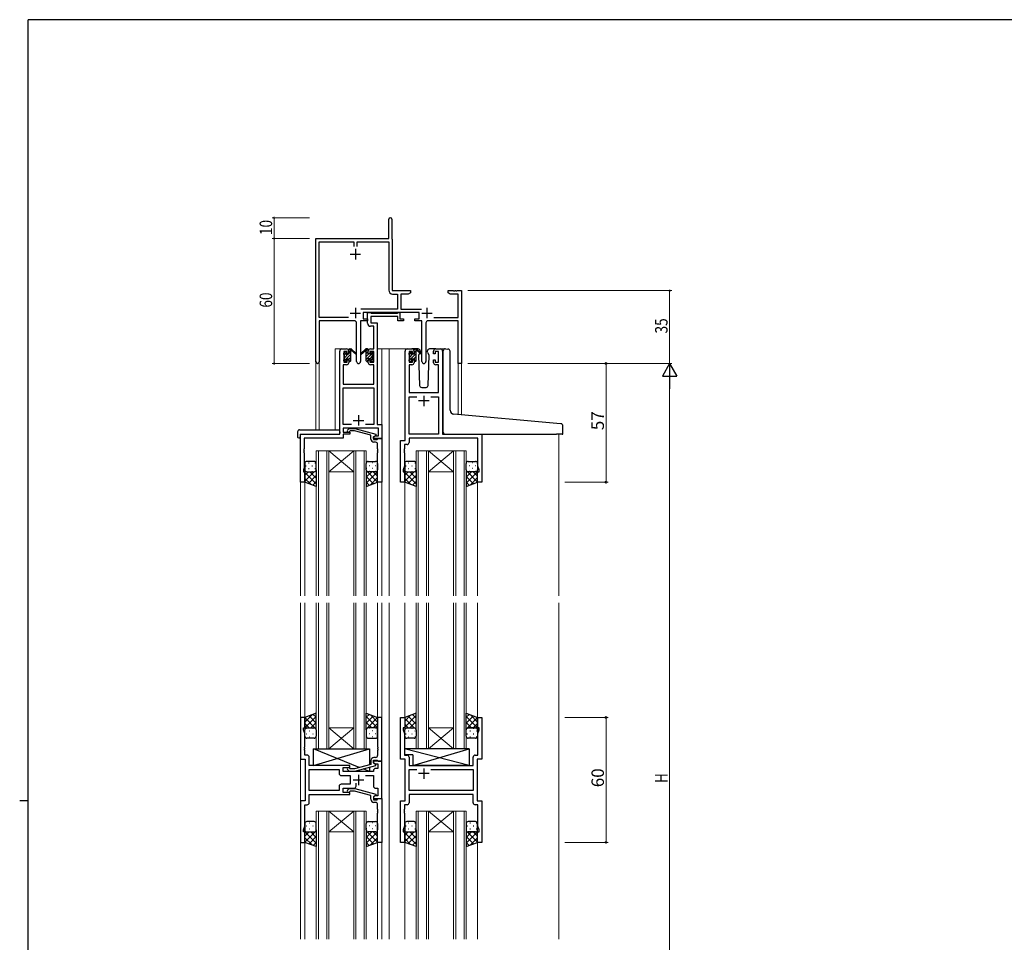
# Model space of a CAD drawing. Extents: x 0 to 1133, y 0 to 806.
# Drawn here: x 0 to 473, y 359 to 802 of the extents above; entities that cross this region are included whole.
import ezdxf

# ---------------------------------------------------------------- set-up
doc = ezdxf.new("R2010")
doc.units = 0
for name, color, linetype, lineweight in [('YKK_11', 7, 'CONTINUOUS', 30), ('YKK_12', 2, 'CONTINUOUS', 13), ('YKK_13', 4, 'CONTINUOUS', 30), ('YKK_D', 6, 'CONTINUOUS', 13)]:
    doc.layers.add(name, color=color, linetype=linetype, lineweight=lineweight)
doc.layers.add('YKK_ZWAK', color=7, linetype='CONTINUOUS')
doc.styles.get("Standard").update_dxf_attribs({"font": 'ROMANS.SHX', "bigfont": 'EXTFONT.SHX'})

# ---------------------------------------------------------------- blocks, each defined once
blk = doc.blocks.new('A201')
at = {"layer": 'YKK_ZWAK', "color": 254, "linetype": 'Continuous'}
for p, q in [((571, 410), (21, 410)), ((21, 35), (21, 410)), ((19, 222.5), (21, 222.5))]:
    blk.add_line(p, q, dxfattribs=at)

msp = doc.modelspace()

# ---------------------------------------------------------------- linework, layer by layer
at = {"layer": 'YKK_11', "color": 0, "linetype": 'ByBlock', "lineweight": -2}
for p, q in [((177.3, 696.87), (177.3, 706.12)), ((178.8, 706.12), (178.8, 696.97)), ((142.3, 637.69), (142.3, 696.87)), ((142.3, 696.87), (177.3, 696.87)), ((178.8, 696.97), (178.86, 696.82)), ((178.86, 696.82), (178.93, 696.67)), ((178.93, 696.67), (178.93, 671.87)), ((143.93, 659), (143.93, 695.24)), ((143.93, 695.24), (160.48, 695.24)), ((160.48, 695.24), (160.48, 693.07)), ((162.11, 695.24), (177.3, 695.24)), ((162.11, 693.07), (162.11, 695.24)), ((177.3, 695.24), (177.3, 672.14)), ((178.93, 671.87), (187.8, 671.87)), ((187.8, 671.87), (187.8, 670.87)), ((205.8, 671.87), (208.34, 671.87)), ((205.8, 670.87), (205.8, 671.87)), ((208.34, 671.87), (208.52, 671.75)), ((209.07, 671.75), (209.25, 671.87)), ((209.25, 671.87), (209.34, 671.87)), ((209.34, 671.87), (209.52, 671.75)), ((210.07, 671.75), (210.25, 671.87)), ((210.25, 671.87), (212.3, 671.87)), ((212.3, 671.87), (212.3, 636.87)), ((179.2, 670.24), (181.47, 670.24)), ((181.47, 670.24), (181.47, 663)), ((183.1, 670.24), (183.1, 663)), ((186.7, 670.24), (183.1, 670.24)), ((187.8, 670.87), (186.7, 670.24)), ((206.89, 670.24), (205.8, 670.87)), ((210.67, 670.24), (206.89, 670.24)), ((208.52, 671.75), (209.07, 671.75)), ((209.52, 671.75), (210.07, 671.75)), ((210.67, 659), (210.67, 670.24)), ((181.47, 663), (163.99, 663)), ((183.1, 663), (193, 663)), ((157.95, 659), (143.93, 659)), ((157.95, 659), (143.93, 659)), ((191.9, 661.37), (165.1, 661.37)), ((165.1, 661.37), (165.1, 658.37)), ((165.1, 658.37), (167.1, 658.37)), ((167.1, 658.37), (167.1, 657.37)), ((189.9, 658.37), (191.9, 658.37)), ((189.9, 657.37), (189.9, 658.37)), ((191.9, 658.37), (191.9, 661.37)), ((199.05, 659), (210.67, 659)), ((143.93, 657.37), (143.93, 637.69)), ((160.85, 657.37), (143.93, 657.37)), ((161.85, 637.82), (161.85, 656.37)), ((163.75, 657.37), (163.75, 637.82)), ((167.1, 657.37), (163.75, 657.37)), ((193.25, 657.37), (189.9, 657.37)), ((193.25, 637.82), (193.25, 657.37)), ((195.15, 656.37), (195.15, 637.82)), ((210.67, 657.37), (196.15, 657.37)), ((210.67, 636.87), (210.67, 657.37)), ((212.3, 636.87), (210.67, 636.87))]:
    msp.add_line(p, q, dxfattribs=at)
at = {"layer": 'YKK_11', "color": 2}
for p, q in [((161.3, 691.87), (161.3, 686.87)), ((158.8, 689.37), (163.8, 689.37)), ((161.3, 663.57), (161.3, 658.57)), ((195.7, 663.57), (195.7, 658.57)), ((158.8, 661.07), (163.8, 661.07)), ((193.2, 661.07), (198.2, 661.07))]:
    msp.add_line(p, q, dxfattribs=at)
at = {"layer": 'YKK_11', "linetype": 'ByBlock', "lineweight": -2, "ltscale": 0.5}
for p, q in [((167.1, 656.24), (167.1, 661.37)), ((167.1, 661.37), (168.43, 661.37)), ((168.43, 661.37), (168.7, 661.19)), ((168.7, 661.19), (168.88, 661.07)), ((181.7, 659.44), (168.73, 659.44)), ((168.73, 659.44), (168.73, 656.37)), ((168.88, 661.07), (181.54, 661.07)), ((181.54, 661.07), (181.72, 661.19)), ((181.7, 657.37), (181.7, 659.44)), ((181.72, 661.19), (182, 661.37)), ((182, 661.37), (182.7, 661.37)), ((182.7, 661.37), (182.7, 658.37)), ((182.7, 658.37), (184.4, 658.37)), ((184.4, 658.37), (184.4, 657.37)), ((170.17, 654.74), (168.6, 654.74)), ((168.73, 656.37), (171.8, 656.37)), ((170.17, 643.87), (170.17, 654.74)), ((171.8, 656.37), (171.8, 607.5)), ((184.4, 657.37), (181.7, 657.37)), ((154.8, 643.87), (157.1, 643.87)), ((168.5, 643.87), (170.17, 643.87)), ((186.2, 643.87), (188.5, 643.87)), ((199.9, 643.87), (202.2, 643.87)), ((153.8, 602.87), (153.8, 642.87)), ((157.3, 642.67), (155.8, 642.67)), ((155.8, 642.67), (155.8, 637.47)), ((157.3, 641.57), (157.3, 642.67)), ((158.1, 641.57), (157.3, 641.57)), ((158.1, 642.87), (158.1, 641.57)), ((167.5, 641.57), (167.5, 642.87)), ((168.3, 641.57), (167.5, 641.57)), ((170.17, 642.67), (168.3, 642.67)), ((168.3, 642.67), (168.3, 641.57)), ((170.17, 637.47), (170.17, 642.67)), ((185.2, 599.87), (185.2, 642.87)), ((188.7, 642.67), (187.2, 642.67)), ((187.2, 642.67), (187.2, 637.47)), ((188.7, 641.57), (188.7, 642.67)), ((189.5, 641.57), (188.7, 641.57)), ((189.5, 642.87), (189.5, 641.57)), ((198.9, 641.57), (198.9, 642.87)), ((199.7, 641.57), (198.9, 641.57)), ((201.2, 642.67), (199.7, 642.67)), ((199.7, 642.67), (199.7, 641.57)), ((201.2, 637.47), (201.2, 642.67)), ((203.2, 642.87), (203.2, 602.87)), ((157.1, 636.27), (155.43, 636.27)), ((155.43, 636.27), (155.43, 626.87)), ((155.8, 637.47), (157.3, 637.47)), ((157.3, 637.47), (157.3, 638.57)), ((157.3, 638.57), (158.1, 638.57)), ((158.1, 638.57), (158.1, 637.27)), ((167.5, 637.27), (167.5, 638.57)), ((167.5, 638.57), (168.3, 638.57)), ((168.3, 638.57), (168.3, 637.47)), ((168.3, 637.47), (170.17, 637.47)), ((170.17, 636.27), (168.5, 636.27)), ((170.17, 626.87), (170.17, 636.27)), ((188.5, 636.27), (187.13, 636.27)), ((187.13, 636.27), (187.13, 622.87)), ((187.2, 637.47), (188.7, 637.47)), ((188.7, 637.47), (188.7, 638.57)), ((188.7, 638.57), (189.5, 638.57)), ((189.5, 638.57), (189.5, 637.27)), ((198.9, 637.27), (198.9, 638.57)), ((198.9, 638.57), (199.7, 638.57)), ((199.7, 638.57), (199.7, 637.47)), ((199.7, 637.47), (201.2, 637.47)), ((201.27, 636.27), (199.9, 636.27)), ((201.27, 622.87), (201.27, 636.27)), ((155.43, 626.87), (170.17, 626.87)), ((155.43, 607.5), (155.43, 625.24)), ((155.43, 625.24), (170.17, 625.24)), ((170.17, 625.24), (170.17, 607.5)), ((187.13, 622.87), (201.27, 622.87)), ((187.13, 602.87), (187.13, 620.94)), ((187.13, 620.94), (190.85, 620.94)), ((197.55, 620.94), (201.27, 620.94)), ((197.55, 620.94), (201.27, 620.94)), ((201.27, 620.94), (201.27, 602.87)), ((159.45, 607.5), (155.43, 607.5)), ((159.45, 607.5), (155.43, 607.5)), ((172.37, 605.87), (155.43, 605.87)), ((155.43, 605.87), (155.43, 603.87)), ((157.47, 604.9), (158.25, 605.67)), ((158.25, 605.67), (161.09, 605.67)), ((161.09, 605.67), (171.2, 602.97)), ((170.17, 607.5), (166.15, 607.5)), ((171.8, 607.5), (174, 607.5)), ((172.37, 602.17), (172.37, 605.87)), ((174, 607.5), (174, 600.87)), ((135, 579.87), (135, 602.87)), ((135, 602.87), (153.8, 602.87)), ((155.43, 600.97), (136.63, 600.97)), ((136.63, 600.97), (136.63, 595.83)), ((155.43, 603.87), (158.6, 603.87)), ((158.6, 602.87), (155.43, 602.87)), ((155.43, 602.87), (155.43, 600.97)), ((158.74, 604.47), (158.32, 604.05)), ((158.6, 603.87), (158.6, 602.87)), ((160.93, 604.47), (158.74, 604.47)), ((168.7, 602.39), (160.93, 604.47)), ((168.7, 600.57), (168.7, 602.39)), ((171.2, 602.37), (170, 601.67)), ((170, 601.67), (170.86, 602.17)), ((170, 600.87), (170, 601.67)), ((170, 601.67), (170, 600.37)), ((174, 600.87), (170, 600.87)), ((170.86, 602.17), (172.37, 602.17)), ((171.2, 602.97), (171.2, 602.37)), ((172, 600.57), (172.3, 600.87)), ((172.3, 600.87), (174, 600.87)), ((174, 600.87), (174, 579.87)), ((201.27, 602.87), (187.13, 602.87)), ((220.07, 600.94), (187.13, 600.94)), ((187.13, 600.94), (187.13, 598.94)), ((203.2, 602.87), (222, 602.87)), ((220.07, 587.61), (220.07, 600.94)), ((222, 602.87), (222, 579.87)), ((170, 600.37), (171.8, 600.37)), ((171, 599.07), (170.2, 599.07)), ((171.8, 600.37), (172, 600.57)), ((172, 595.83), (172, 598.07)), ((183, 579.87), (183, 599.87)), ((183, 599.87), (185.2, 599.87)), ((186.13, 597.94), (184.93, 597.94)), ((184.93, 597.94), (184.93, 595.83)), ((136.63, 595.83), (136.51, 595.65)), ((136.51, 595.65), (136.51, 595.1)), ((136.51, 595.1), (136.63, 594.92)), ((136.63, 594.83), (136.51, 594.65)), ((136.51, 594.65), (136.51, 594.1)), ((136.51, 594.1), (136.63, 593.92)), ((136.63, 594.92), (136.63, 594.83)), ((136.63, 593.92), (136.63, 586.78)), ((172.12, 595.65), (172, 595.83)), ((172, 594.92), (172.12, 595.1)), ((172, 594.83), (172, 594.92)), ((172.12, 594.65), (172, 594.83)), ((172, 593.92), (172.12, 594.1)), ((172, 579.87), (172, 593.92)), ((172.12, 595.1), (172.12, 595.65)), ((172.12, 594.1), (172.12, 594.65)), ((184.93, 595.83), (184.81, 595.65)), ((184.81, 595.65), (184.81, 595.1)), ((184.81, 595.1), (184.93, 594.92)), ((184.93, 594.83), (184.81, 594.65)), ((184.81, 594.65), (184.81, 594.1)), ((184.81, 594.1), (184.93, 593.92)), ((184.93, 594.92), (184.93, 594.83)), ((184.93, 593.92), (184.93, 587.61)), ((136.63, 586.78), (136.3, 585.87)), ((184.93, 587.61), (184.3, 585.87)), ((220.7, 585.87), (220.07, 587.61)), ((136.3, 585.87), (136.3, 584.87)), ((136.3, 584.87), (137, 584.87)), ((137, 584.87), (137, 579.87)), ((184.3, 585.87), (184.3, 584.87)), ((184.3, 584.87), (185, 584.87)), ((185, 584.87), (185, 579.87)), ((220, 579.87), (220, 584.87)), ((220, 584.87), (220.7, 584.87)), ((220.7, 584.87), (220.7, 585.87)), ((137, 579.87), (135, 579.87)), ((174, 579.87), (172, 579.87)), ((185, 579.87), (183, 579.87)), ((222, 579.87), (220, 579.87)), ((137, 466.87), (135, 466.87)), ((135, 466.87), (135, 446.87)), ((137, 461.87), (137, 466.87)), ((174, 466.87), (172, 466.87)), ((172, 466.87), (172, 452.83)), ((174, 445.87), (174, 466.87)), ((183, 446.87), (183, 466.87)), ((183, 466.87), (185, 466.87)), ((185, 466.87), (185, 461.87)), ((220, 461.87), (220, 466.87)), ((220, 466.87), (222, 466.87)), ((222, 466.87), (222, 446.87)), ((136.3, 460.87), (136.3, 461.87)), ((136.3, 461.87), (137, 461.87)), ((136.93, 459.14), (136.3, 460.87)), ((136.93, 452.83), (136.93, 459.14)), ((185, 461.87), (184.3, 461.87)), ((184.3, 461.87), (184.3, 460.87)), ((184.3, 460.87), (184.93, 459.14)), ((184.93, 459.14), (184.93, 448.8)), ((220.7, 461.87), (220, 461.87)), ((220.07, 459.14), (220.7, 460.87)), ((220.07, 448.8), (220.07, 459.14)), ((220.7, 460.87), (220.7, 461.87)), ((136.81, 452.65), (136.93, 452.83)), ((136.81, 452.1), (136.81, 452.65)), ((136.93, 451.92), (136.81, 452.1)), ((136.81, 451.65), (136.93, 451.83)), ((136.81, 451.1), (136.81, 451.65)), ((136.93, 450.92), (136.81, 451.1)), ((136.93, 451.83), (136.93, 451.92)), ((136.93, 448.8), (136.93, 450.92)), ((172, 452.83), (172.12, 452.65)), ((172.12, 452.1), (172, 451.92)), ((172, 451.92), (172, 451.83)), ((172, 451.83), (172.12, 451.65)), ((172.12, 451.1), (172, 450.92)), ((172, 450.92), (172, 448.67)), ((172.12, 452.65), (172.12, 452.1)), ((172.12, 451.65), (172.12, 451.1)), ((135, 446.87), (137.2, 446.87)), ((138.13, 448.8), (136.93, 448.8)), ((137.2, 446.87), (137.2, 426.87)), ((139.13, 443.87), (139.13, 447.8)), ((168.7, 446.17), (168.7, 444.35)), ((170, 445.07), (170, 446.37)), ((170, 446.37), (171.8, 446.37)), ((174, 445.87), (170, 445.87)), ((170, 445.87), (170, 445.07)), ((170, 445.07), (170.86, 444.57)), ((171.2, 444.38), (170, 445.07)), ((171, 447.67), (170.2, 447.67)), ((171.8, 446.37), (172, 446.17)), ((172, 446.17), (172.3, 445.87)), ((172.3, 445.87), (174, 445.87)), ((174, 427.87), (174, 445.87)), ((185.2, 446.87), (183, 446.87)), ((184.93, 448.8), (186.13, 448.8)), ((185.2, 426.87), (185.2, 446.87)), ((187.13, 447.8), (187.13, 443.87)), ((217.87, 443.87), (217.87, 447.8)), ((218.87, 448.8), (220.07, 448.8)), ((222, 446.87), (219.8, 446.87)), ((219.8, 446.87), (219.8, 426.87)), ((158.6, 443.87), (139.13, 443.87)), ((139.13, 431.8), (139.13, 441.94)), ((139.13, 441.94), (153.47, 441.94)), ((153.47, 441.94), (153.47, 439.94)), ((155.4, 440.87), (155.4, 442.87)), ((155.4, 442.87), (158.6, 442.87)), ((170, 440.87), (155.4, 440.87)), ((157.47, 441.85), (158.25, 441.07)), ((158.25, 441.07), (161.09, 441.07)), ((158.74, 442.27), (158.32, 442.7)), ((158.6, 442.87), (158.6, 443.87)), ((160.93, 442.27), (158.74, 442.27)), ((168.7, 444.35), (160.93, 442.27)), ((161.09, 441.07), (171.2, 443.78)), ((170, 441.37), (170, 440.87)), ((170.86, 444.57), (172.07, 444.57)), ((172.07, 442.37), (171, 442.37)), ((171.2, 443.78), (171.2, 444.38)), ((172.07, 444.57), (172.07, 442.37)), ((187.13, 443.87), (210.13, 443.87)), ((187.13, 431.8), (187.13, 441.94)), ((187.13, 441.94), (190.85, 441.94)), ((197.55, 441.94), (217.87, 441.94)), ((197.55, 441.94), (217.87, 441.94)), ((210.13, 443.87), (210.32, 443.73)), ((210.32, 443.73), (211.28, 443.73)), ((211.28, 443.73), (211.47, 443.87)), ((211.47, 443.87), (217.87, 443.87)), ((217.87, 441.94), (217.87, 431.8)), ((154.47, 438.94), (158.8, 438.94)), ((158.8, 438.94), (158.8, 434.8)), ((161.65, 433.87), (161.65, 435.31)), ((166.15, 438.94), (170, 438.94)), ((170, 438.94), (170, 433.87)), ((153.47, 431.8), (139.13, 431.8)), ((153.47, 431.8), (139.13, 431.8)), ((153.47, 433.8), (153.47, 431.8)), ((158.8, 434.8), (154.47, 434.8)), ((155.4, 430.87), (155.4, 432.87)), ((155.4, 432.87), (160.65, 432.87)), ((158.6, 430.87), (155.4, 430.87)), ((157.47, 431.9), (158.25, 432.67)), ((158.25, 432.67), (161.09, 432.67)), ((158.74, 431.47), (158.32, 431.05)), ((158.6, 429.87), (158.6, 430.87)), ((160.93, 431.47), (158.74, 431.47)), ((168.7, 429.39), (160.93, 431.47)), ((161.09, 432.67), (171.2, 429.97)), ((171, 432.87), (172.07, 432.87)), ((172.07, 432.87), (172.07, 429.17)), ((217.87, 431.8), (187.13, 431.8)), ((137.2, 426.87), (135, 426.87)), ((135, 426.87), (135, 406.87)), ((139.13, 425.94), (139.13, 429.87)), ((139.13, 429.87), (158.6, 429.87)), ((168.7, 427.57), (168.7, 429.39)), ((171.2, 429.37), (170, 428.67)), ((170.86, 429.17), (170, 428.67)), ((170, 428.67), (170, 427.87)), ((170, 428.67), (170, 427.37)), ((170, 427.87), (174, 427.87)), ((170, 427.37), (171.8, 427.37)), ((171, 426.07), (170.2, 426.07)), ((172.07, 429.17), (170.86, 429.17)), ((171.2, 429.97), (171.2, 429.37)), ((171.8, 427.37), (172, 427.57)), ((172, 427.57), (172.3, 427.87)), ((172.3, 427.87), (174, 427.87)), ((174, 427.87), (174, 406.87)), ((183, 406.87), (183, 426.87)), ((183, 426.87), (185.2, 426.87)), ((217.87, 429.87), (187.13, 429.87)), ((187.13, 429.87), (187.13, 425.94)), ((217.87, 425.94), (217.87, 429.87)), ((219.8, 426.87), (222, 426.87)), ((222, 426.87), (222, 406.87)), ((136.93, 414.61), (136.93, 424.94)), ((136.93, 424.94), (138.13, 424.94)), ((172, 422.83), (172, 425.07)), ((172.12, 422.65), (172, 422.83)), ((172, 421.92), (172.12, 422.1)), ((172, 421.83), (172, 421.92)), ((172.12, 421.65), (172, 421.83)), ((172, 420.92), (172.12, 421.1)), ((172.12, 422.1), (172.12, 422.65)), ((172.12, 421.1), (172.12, 421.65)), ((184.93, 422.83), (184.81, 422.65)), ((184.81, 422.65), (184.81, 422.1)), ((184.81, 422.1), (184.93, 421.92)), ((184.93, 421.83), (184.81, 421.65)), ((184.81, 421.65), (184.81, 421.1)), ((184.81, 421.1), (184.93, 420.92)), ((186.13, 424.94), (184.93, 424.94)), ((184.93, 424.94), (184.93, 422.83)), ((184.93, 421.92), (184.93, 421.83)), ((220.07, 424.94), (218.87, 424.94)), ((220.07, 414.61), (220.07, 424.94)), ((172, 406.87), (172, 420.92)), ((184.93, 420.92), (184.93, 414.61)), ((136.3, 412.87), (136.93, 414.61)), ((136.3, 411.87), (136.3, 412.87)), ((137, 411.87), (136.3, 411.87)), ((137, 406.87), (137, 411.87)), ((184.93, 414.61), (184.3, 412.87)), ((184.3, 412.87), (184.3, 411.87)), ((184.3, 411.87), (185, 411.87)), ((185, 411.87), (185, 406.87)), ((220, 406.87), (220, 411.87)), ((220, 411.87), (220.7, 411.87)), ((220.7, 412.87), (220.07, 414.61)), ((220.7, 411.87), (220.7, 412.87)), ((135, 406.87), (137, 406.87)), ((174, 406.87), (172, 406.87)), ((185, 406.87), (183, 406.87)), ((222, 406.87), (220, 406.87))]:
    msp.add_line(p, q, dxfattribs=at)
at = {"layer": 'YKK_11', "ltscale": 0.5}
for p, q in [((194.2, 621.37), (194.2, 616.37)), ((196.7, 618.87), (191.7, 618.87)), ((162.8, 612.07), (162.8, 607.07)), ((160.3, 609.57), (165.3, 609.57)), ((194.2, 442.37), (194.2, 437.37)), ((160.3, 436.87), (165.3, 436.87)), ((162.8, 439.37), (162.8, 434.37)), ((196.7, 439.87), (191.7, 439.87))]:
    msp.add_line(p, q, dxfattribs=at)
at = {"layer": 'YKK_11', "color": 0, "linetype": 'ByBlock', "lineweight": -2}
for centre, radius, start, end in [((178.05, 706.12), 0.75, 360, 180), ((179.2, 672.14), 1.9, 180, 270), ((160.85, 656.37), 1, 0, 90), ((196.15, 656.37), 1, 90, 180), ((143.11, 637.69), 0.815, 180, 0), ((162.8, 637.82), 0.95, 180, 0), ((194.2, 637.82), 0.95, 180, 0)]:
    msp.add_arc(centre, radius, start, end, dxfattribs=at)
at = {"layer": 'YKK_11', "linetype": 'ByBlock', "lineweight": -2, "ltscale": 0.5}
for centre, radius, start, end in [((168.6, 656.24), 1.5, 180, 270), ((154.8, 642.87), 1, 90, 180), ((157.1, 642.87), 1, 0, 90), ((168.5, 642.87), 1, 90, 180), ((186.2, 642.87), 1, 90, 180), ((188.5, 642.87), 1, 0, 90), ((199.9, 642.87), 1, 90, 180), ((202.2, 642.87), 1, 0, 90), ((157.1, 637.27), 1, 270, 360), ((168.5, 637.27), 1, 180, 270), ((188.5, 637.27), 1, 270, 360), ((199.9, 637.27), 1, 180, 270), ((157.9, 604.47), 0.6, 135, 315), ((170.2, 600.57), 1.5, 180, 270), ((171, 598.07), 1, 0, 90), ((186.13, 598.94), 1, 270, 360), ((138.13, 447.8), 1, 0, 90), ((170.2, 446.17), 1.5, 90, 180), ((171, 448.67), 1, 270, 360), ((186.13, 447.8), 1, 0, 90), ((218.87, 447.8), 1, 90, 180), ((157.9, 442.27), 0.6, 45, 225), ((171, 441.37), 1, 90, 180), ((154.47, 439.94), 1, 180, 270), ((154.47, 433.8), 1, 90, 180), ((157.9, 431.47), 0.6, 135, 315), ((160.65, 433.87), 1, 270, 360), ((171, 433.87), 1, 180, 270), ((138.13, 425.94), 1, 270, 360), ((170.2, 427.57), 1.5, 180, 270), ((171, 425.07), 1, 0, 90), ((186.13, 425.94), 1, 270, 360), ((218.87, 425.94), 1, 180, 270)]:
    msp.add_arc(centre, radius, start, end, dxfattribs=at)
at = {"layer": 'YKK_12', "ltscale": 1.5}
for p, q in [((151.6, 605.06), (151.6, 643.87)), ((154.8, 643.87), (151.6, 643.87)), ((171.8, 643.87), (176.4, 643.87)), ((174, 643.87), (174, 525.3)), ((176.4, 643.87), (186.2, 643.87)), ((177.5, 643.87), (177.5, 525.3)), ((202.2, 643.87), (204.27, 643.87)), ((142.3, 637.69), (142.3, 605.06)), ((143.93, 637.69), (143.93, 605.06)), ((210.67, 636.87), (210.67, 612.28)), ((212.3, 636.87), (210.67, 636.87)), ((212.3, 636.87), (212.3, 612.14)), ((138.1, 602.87), (135.6, 602.87)), ((259, 602.87), (259, 525.3)), ((135, 580.17), (135, 525.3)), ((137, 580.37), (137, 525.3)), ((172, 580.37), (172, 525.3)), ((185, 580.37), (185, 525.3)), ((220, 580.37), (220, 525.3)), ((135, 521.87), (135, 360.37)), ((137, 521.87), (137, 466.37)), ((172, 521.87), (172, 466.37)), ((174, 521.87), (174, 360.37)), ((177.5, 521.87), (177.5, 360.37)), ((185, 521.87), (185, 466.37)), ((220, 521.87), (220, 466.37)), ((259, 521.87), (259, 360.37)), ((137, 407.37), (137, 360.37)), ((172, 407.37), (172, 360.37)), ((185, 407.37), (185, 360.37)), ((220, 407.37), (220, 360.37)), ((135, 360.45), (135, 360.37)), ((137, 360.45), (137, 360.37)), ((172, 360.45), (172, 360.37)), ((174, 360.45), (174, 360.37)), ((177.5, 360.45), (177.5, 360.37)), ((185, 360.45), (185, 360.37)), ((220, 360.45), (220, 360.37))]:
    msp.add_line(p, q, dxfattribs=at)
at = {"layer": 'YKK_12', "linetype": 'Continuous', "ltscale": 1.5}
for p, q in [((142.5, 525.3), (142.5, 594.87)), ((142.5, 594.87), (148.5, 594.87)), ((143.5, 594.87), (143.5, 525.3)), ((147.5, 525.3), (147.5, 594.87)), ((148.5, 594.87), (148.5, 525.3)), ((148.5, 594.87), (160.5, 594.87)), ((148.5, 594.87), (160.5, 584.87)), ((160.5, 594.87), (148.5, 584.87)), ((160.5, 525.3), (160.5, 594.87)), ((160.5, 594.87), (166.5, 594.87)), ((161.5, 594.87), (161.5, 525.3)), ((165.5, 525.3), (165.5, 594.87)), ((166.5, 594.87), (166.5, 525.3)), ((190.5, 525.3), (190.5, 594.87)), ((190.5, 594.87), (196.5, 594.87)), ((191.5, 594.87), (191.5, 525.3)), ((195.5, 525.3), (195.5, 594.87)), ((196.5, 594.87), (196.5, 525.3)), ((196.5, 594.87), (208.5, 594.87)), ((196.5, 594.87), (208.5, 584.87)), ((208.5, 594.87), (196.5, 584.87)), ((208.5, 525.3), (208.5, 594.87)), ((208.5, 594.87), (214.5, 594.87)), ((209.5, 594.87), (209.5, 525.3)), ((213.5, 525.3), (213.5, 594.87)), ((214.5, 594.87), (214.5, 525.3)), ((148.5, 584.87), (160.5, 584.87)), ((196.5, 584.87), (208.5, 584.87)), ((142.5, 451.87), (142.5, 521.87)), ((143.5, 521.87), (143.5, 451.87)), ((147.5, 451.87), (147.5, 521.87)), ((148.5, 521.87), (148.5, 451.87)), ((160.5, 451.87), (160.5, 521.87)), ((161.5, 521.87), (161.5, 451.87)), ((165.5, 451.87), (165.5, 521.87)), ((166.5, 521.87), (166.5, 451.87)), ((190.5, 451.87), (190.5, 521.87)), ((191.5, 521.87), (191.5, 451.87)), ((195.5, 451.87), (195.5, 521.87)), ((196.5, 521.87), (196.5, 451.87)), ((208.5, 451.87), (208.5, 521.87)), ((209.5, 521.87), (209.5, 451.87)), ((213.5, 451.87), (213.5, 521.87)), ((214.5, 521.87), (214.5, 451.87)), ((148.5, 461.87), (160.5, 461.87)), ((148.5, 451.87), (160.5, 461.87)), ((160.5, 451.87), (148.5, 461.87)), ((196.5, 461.87), (208.5, 461.87)), ((196.5, 451.87), (208.5, 461.87)), ((208.5, 451.87), (196.5, 461.87)), ((148.5, 451.87), (142.5, 451.87)), ((148.5, 451.87), (160.5, 451.87)), ((166.5, 451.87), (160.5, 451.87)), ((196.5, 451.87), (190.5, 451.87)), ((196.5, 451.87), (208.5, 451.87)), ((214.5, 451.87), (208.5, 451.87)), ((142.5, 421.87), (142.5, 360.37)), ((148.5, 421.87), (142.5, 421.87)), ((143.5, 360.37), (143.5, 421.87)), ((147.5, 421.87), (147.5, 360.37)), ((148.5, 360.37), (148.5, 421.87)), ((148.5, 421.87), (160.5, 421.87)), ((148.5, 421.87), (160.5, 411.87)), ((160.5, 421.87), (148.5, 411.87)), ((160.5, 421.87), (160.5, 360.37)), ((166.5, 421.87), (160.5, 421.87)), ((161.5, 360.37), (161.5, 421.87)), ((165.5, 421.87), (165.5, 360.37)), ((166.5, 360.37), (166.5, 421.87)), ((190.5, 421.87), (190.5, 360.37)), ((196.5, 421.87), (190.5, 421.87)), ((191.5, 360.37), (191.5, 421.87)), ((195.5, 421.87), (195.5, 360.37)), ((196.5, 360.37), (196.5, 421.87)), ((196.5, 421.87), (208.5, 421.87)), ((196.5, 421.87), (208.5, 411.87)), ((208.5, 421.87), (196.5, 411.87)), ((208.5, 421.87), (208.5, 360.37)), ((214.5, 421.87), (208.5, 421.87)), ((209.5, 360.37), (209.5, 421.87)), ((213.5, 421.87), (213.5, 360.37)), ((214.5, 360.37), (214.5, 421.87)), ((148.5, 411.87), (160.5, 411.87)), ((196.5, 411.87), (208.5, 411.87)), ((142.5, 360.37), (142.5, 360.45)), ((143.5, 360.45), (143.5, 360.37)), ((147.5, 360.37), (147.5, 360.45)), ((148.5, 360.45), (148.5, 360.37)), ((160.5, 360.37), (160.5, 360.45)), ((161.5, 360.45), (161.5, 360.37)), ((165.5, 360.37), (165.5, 360.45)), ((166.5, 360.45), (166.5, 360.37)), ((190.5, 360.37), (190.5, 360.45)), ((191.5, 360.45), (191.5, 360.37)), ((195.5, 360.37), (195.5, 360.45)), ((196.5, 360.45), (196.5, 360.37)), ((208.5, 360.37), (208.5, 360.45)), ((209.5, 360.45), (209.5, 360.37)), ((213.5, 360.37), (213.5, 360.45)), ((214.5, 360.45), (214.5, 360.37))]:
    msp.add_line(p, q, dxfattribs=at)
at = {"layer": 'YKK_13', "linetype": 'Continuous', "ltscale": 1.5}
for p, q in [((158.1, 643.15), (158.82, 643.87)), ((166.68, 643.25), (167.29, 643.86)), ((189.5, 643.44), (189.93, 643.87)), ((155.82, 638.05), (159.1, 641.32)), ((155.93, 640.99), (156.9, 641.95)), ((156, 639.64), (157.83, 641.47)), ((158.1, 641.74), (159.1, 642.74)), ((158.1, 638.91), (159.1, 639.91)), ((166.49, 641.65), (167.49, 642.65)), ((166.49, 638.82), (169.68, 642.01)), ((166.49, 640.24), (167.73, 641.47)), ((168.16, 639.07), (169.59, 640.51)), ((168.69, 638.19), (169.59, 639.09)), ((187.2, 641.14), (188.3, 642.24)), ((187.2, 638.31), (190.5, 641.61)), ((187.4, 639.92), (188.95, 641.47)), ((189.37, 639.07), (190.5, 640.2)), ((189.5, 642.02), (190.43, 642.96)), ((189.64, 637.92), (190.5, 638.78)), ((158.48, 637.87), (159.1, 638.49)), ((166.96, 637.87), (167.49, 638.41)), ((137.42, 587.79), (137.62, 587.79)), ((138.83, 589.21), (139.03, 589.21)), ((140.45, 587.79), (140.65, 587.79)), ((141.86, 589.21), (142.06, 589.21)), ((166.73, 589.21), (166.55, 589.21)), ((168.15, 587.79), (167.95, 587.79)), ((169.76, 589.21), (169.56, 589.21)), ((171.18, 587.79), (170.98, 587.79)), ((185.42, 587.79), (185.62, 587.79)), ((186.83, 589.21), (187.03, 589.21)), ((188.45, 587.79), (188.65, 587.79)), ((189.86, 589.21), (190.06, 589.21)), ((214.73, 589.21), (214.55, 589.21)), ((216.15, 587.79), (215.95, 587.79)), ((217.76, 589.21), (217.56, 589.21)), ((219.18, 587.79), (218.98, 587.79)), ((141.52, 584.87), (137, 580.35)), ((138.69, 584.87), (137, 583.18)), ((137, 584.51), (142.5, 579.01)), ((137.58, 584.96), (137.62, 584.96)), ((142.5, 583.03), (138.72, 579.25)), ((138.83, 586.38), (139.03, 586.38)), ((139.46, 584.87), (142.5, 581.83)), ((140.45, 584.96), (140.65, 584.96)), ((141.86, 586.38), (142.06, 586.38)), ((142.09, 585.07), (142.5, 584.66)), ((142.5, 585.85), (142.5, 585.85)), ((166.5, 585.45), (172, 579.95)), ((166.7, 585.27), (166.5, 585.06)), ((172, 584.91), (166.5, 579.41)), ((169.14, 584.87), (166.5, 582.23)), ((166.5, 582.63), (169.98, 579.14)), ((166.73, 586.38), (166.53, 586.38)), ((168.15, 584.96), (167.95, 584.96)), ((172, 582.08), (168.53, 578.62)), ((169.76, 586.38), (169.56, 586.38)), ((169.9, 584.87), (172, 582.78)), ((171.18, 584.96), (170.98, 584.96)), ((171.97, 585.64), (172, 585.61)), ((189.52, 584.87), (185, 580.35)), ((186.69, 584.87), (185, 583.18)), ((185, 584.51), (190.5, 579.01)), ((185.58, 584.96), (185.62, 584.96)), ((190.5, 583.03), (186.72, 579.25)), ((186.83, 586.38), (187.03, 586.38)), ((187.46, 584.87), (190.5, 581.83)), ((188.45, 584.96), (188.65, 584.96)), ((189.86, 586.38), (190.06, 586.38)), ((190.09, 585.07), (190.5, 584.66)), ((190.5, 585.85), (190.5, 585.85)), ((214.5, 585.45), (220, 579.95)), ((214.7, 585.27), (214.5, 585.06)), ((220, 584.91), (214.5, 579.41)), ((217.14, 584.87), (214.5, 582.23)), ((214.5, 582.63), (217.98, 579.14)), ((214.73, 586.38), (214.53, 586.38)), ((216.15, 584.96), (215.95, 584.96)), ((220, 582.08), (216.53, 578.62)), ((217.76, 586.38), (217.56, 586.38)), ((217.9, 584.87), (220, 582.78)), ((219.18, 584.96), (218.98, 584.96)), ((219.97, 585.64), (220, 585.61)), ((137, 581.68), (139.83, 578.84)), ((142.5, 580.2), (140.79, 578.49)), ((166.5, 579.8), (167.91, 578.39)), ((185, 581.68), (187.83, 578.84)), ((190.5, 580.2), (188.79, 578.49)), ((214.5, 579.8), (215.91, 578.39)), ((137, 464.67), (140.46, 468.13)), ((137, 461.84), (142.5, 467.34)), ((142.5, 461.29), (137, 466.79)), ((139.09, 461.87), (137, 463.97)), ((142.5, 464.12), (139.01, 467.61)), ((139.86, 461.87), (142.5, 464.51)), ((142.5, 466.95), (141.09, 468.36)), ((166.5, 466.95), (167.91, 468.36)), ((166.5, 464.12), (169.98, 467.61)), ((172, 461.84), (166.5, 467.34)), ((166.5, 461.29), (172, 466.79)), ((169.14, 461.87), (166.5, 464.51)), ((172, 464.67), (168.53, 468.13)), ((169.9, 461.87), (172, 463.97)), ((185, 465.07), (187.83, 467.91)), ((185, 462.24), (190.5, 467.74)), ((189.52, 461.87), (185, 466.39)), ((190.5, 463.72), (186.72, 467.5)), ((187.46, 461.87), (190.5, 464.91)), ((190.5, 466.55), (188.79, 468.26)), ((214.5, 466.95), (215.91, 468.36)), ((214.5, 464.12), (217.98, 467.61)), ((220, 461.84), (214.5, 467.34)), ((214.5, 461.29), (220, 466.79)), ((217.14, 461.87), (214.5, 464.51)), ((220, 464.67), (216.53, 468.13)), ((217.9, 461.87), (220, 463.97)), ((137.02, 461.11), (137, 461.14)), ((137.82, 461.78), (138.02, 461.78)), ((137.82, 458.95), (138.02, 458.95)), ((139.23, 460.37), (139.43, 460.37)), ((140.85, 461.78), (141.05, 461.78)), ((140.85, 458.95), (141.05, 458.95)), ((142.26, 460.37), (142.46, 460.37)), ((142.29, 461.48), (142.5, 461.69)), ((166.7, 461.48), (166.5, 461.69)), ((166.73, 460.37), (166.53, 460.37)), ((168.15, 461.78), (167.95, 461.78)), ((168.15, 458.95), (167.95, 458.95)), ((169.76, 460.37), (169.56, 460.37)), ((171.18, 461.78), (170.98, 461.78)), ((171.18, 458.95), (170.98, 458.95)), ((171.97, 461.11), (172, 461.14)), ((186.69, 461.87), (185, 463.57)), ((185.42, 458.95), (185.62, 458.95)), ((185.58, 461.78), (185.62, 461.78)), ((186.83, 460.37), (187.03, 460.37)), ((188.45, 461.78), (188.65, 461.78)), ((188.45, 458.95), (188.65, 458.95)), ((189.86, 460.37), (190.06, 460.37)), ((190.09, 461.68), (190.5, 462.09)), ((190.5, 460.89), (190.5, 460.89)), ((214.7, 461.48), (214.5, 461.69)), ((214.92, 458.95), (215.12, 458.95)), ((215.08, 461.78), (215.12, 461.78)), ((216.33, 460.37), (216.53, 460.37)), ((217.95, 461.78), (218.15, 461.78)), ((217.95, 458.95), (218.15, 458.95)), ((219.36, 460.37), (219.56, 460.37)), ((219.97, 461.11), (220, 461.14)), ((139.23, 457.54), (139.43, 457.54)), ((142.26, 457.54), (142.44, 457.54)), ((166.73, 457.54), (166.55, 457.54)), ((169.76, 457.54), (169.56, 457.54)), ((186.83, 457.54), (187.03, 457.54)), ((189.86, 457.54), (190.06, 457.54)), ((216.33, 457.54), (216.53, 457.54)), ((219.36, 457.54), (219.56, 457.54)), ((137.02, 412.64), (137, 412.61)), ((142.5, 412.45), (137, 406.95)), ((137, 411.91), (142.5, 406.41)), ((139.09, 411.87), (137, 409.78)), ((137.82, 414.79), (138.02, 414.79)), ((137.82, 411.96), (138.02, 411.96)), ((139.23, 416.21), (139.43, 416.21)), ((139.23, 413.38), (139.43, 413.38)), ((139.86, 411.87), (142.5, 409.23)), ((140.85, 414.79), (141.05, 414.79)), ((140.85, 411.96), (141.05, 411.96)), ((142.26, 416.21), (142.44, 416.21)), ((142.26, 413.38), (142.46, 413.38)), ((142.29, 412.27), (142.5, 412.06)), ((166.5, 412.45), (172, 406.95)), ((166.7, 412.27), (166.5, 412.06)), ((172, 411.91), (166.5, 406.41)), ((169.14, 411.87), (166.5, 409.23)), ((166.73, 413.38), (166.53, 413.38)), ((166.73, 416.21), (166.55, 416.21)), ((168.15, 414.79), (167.95, 414.79)), ((168.15, 411.96), (167.95, 411.96)), ((169.76, 416.21), (169.56, 416.21)), ((169.76, 413.38), (169.56, 413.38)), ((169.9, 411.87), (172, 409.78)), ((171.18, 414.79), (170.98, 414.79)), ((171.18, 411.96), (170.98, 411.96)), ((171.97, 412.64), (172, 412.61)), ((189.52, 411.87), (185, 407.35)), ((186.69, 411.87), (185, 410.18)), ((185.42, 414.79), (185.62, 414.79)), ((185.58, 411.96), (185.62, 411.96)), ((186.83, 416.21), (187.03, 416.21)), ((186.83, 413.38), (187.03, 413.38)), ((187.46, 411.87), (190.5, 408.83)), ((188.45, 414.79), (188.65, 414.79)), ((188.45, 411.96), (188.65, 411.96)), ((189.86, 416.21), (190.06, 416.21)), ((189.86, 413.38), (190.06, 413.38)), ((190.09, 412.07), (190.5, 411.66)), ((190.5, 412.85), (190.5, 412.85)), ((214.5, 412.45), (220, 406.95)), ((214.7, 412.27), (214.5, 412.06)), ((220, 411.91), (214.5, 406.41)), ((217.14, 411.87), (214.5, 409.23)), ((214.92, 414.79), (215.12, 414.79)), ((215.08, 411.96), (215.12, 411.96)), ((216.33, 416.21), (216.53, 416.21)), ((216.33, 413.38), (216.53, 413.38)), ((217.9, 411.87), (220, 409.78)), ((217.95, 414.79), (218.15, 414.79)), ((217.95, 411.96), (218.15, 411.96)), ((219.36, 416.21), (219.56, 416.21)), ((219.36, 413.38), (219.56, 413.38)), ((219.97, 412.64), (220, 412.61)), ((137, 409.08), (140.46, 405.62)), ((142.5, 409.63), (139.01, 406.14)), ((166.5, 409.63), (169.98, 406.14)), ((172, 409.08), (168.53, 405.62)), ((185, 411.51), (190.5, 406.01)), ((185, 408.68), (187.83, 405.84)), ((190.5, 410.03), (186.72, 406.25)), ((190.5, 407.2), (188.79, 405.49)), ((214.5, 409.63), (217.98, 406.14)), ((220, 409.08), (216.53, 405.62)), ((142.5, 406.8), (141.09, 405.39)), ((166.5, 406.8), (167.91, 405.39)), ((214.5, 406.8), (215.91, 405.39))]:
    msp.add_line(p, q, dxfattribs=at)
at = {"layer": 'YKK_13', "ltscale": 1.5}
for p, q in [((158.1, 641.47), (158.1, 643.57)), ((158.4, 643.87), (159.19, 643.87)), ((159.1, 643.37), (159.1, 643.87)), ((159.38, 643.8), (161.56, 641.76)), ((166.21, 643.8), (164.03, 641.76)), ((167.19, 643.87), (166.4, 643.87)), ((166.49, 643.37), (166.49, 643.87)), ((167.49, 641.47), (167.49, 643.57)), ((191.48, 643.87), (188.5, 643.87)), ((189.5, 641.47), (189.5, 643.57)), ((189.8, 643.87), (190.59, 643.87)), ((190.5, 643.37), (190.5, 643.87)), ((190.78, 643.8), (192.96, 641.76)), ((199.9, 643.87), (196.91, 643.87)), ((204.58, 643.9), (205.79, 643.79)), ((205.88, 643.79), (205.79, 643.79)), ((155.8, 641.17), (155.8, 641.77)), ((155.88, 641.99), (156.38, 642.49)), ((156, 638.87), (156, 640.97)), ((156.9, 642.27), (156.9, 641.94)), ((156.9, 639.07), (156.9, 638.17)), ((156.9, 639.07), (158.1, 639.07)), ((157.36, 641.47), (158.1, 641.47)), ((158.1, 639.07), (158.1, 638.17)), ((159.1, 638.17), (159.1, 642.77)), ((161.53, 641.41), (159.39, 643.11)), ((164.06, 641.41), (166.2, 643.11)), ((166.49, 638.17), (166.49, 642.77)), ((168.23, 641.47), (167.49, 641.47)), ((168.69, 639.07), (167.49, 639.07)), ((167.49, 639.07), (167.49, 638.17)), ((168.69, 642.27), (168.69, 641.94)), ((168.69, 639.07), (168.69, 638.17)), ((169.71, 641.99), (169.21, 642.49)), ((169.59, 638.87), (169.59, 640.97)), ((169.79, 641.17), (169.79, 641.77)), ((187.2, 641.17), (187.2, 641.77)), ((187.28, 641.99), (187.78, 642.49)), ((187.4, 638.87), (187.4, 640.97)), ((188.3, 642.27), (188.3, 641.94)), ((188.3, 639.07), (188.3, 638.17)), ((188.3, 639.07), (189.5, 639.07)), ((188.76, 641.47), (189.5, 641.47)), ((189.5, 639.07), (189.5, 638.17)), ((190.5, 638.17), (190.5, 642.77)), ((192.93, 641.41), (190.79, 643.11)), ((192.25, 641.95), (191.65, 640.91)), ((191.65, 640.91), (192.16, 626.34)), ((192.5, 642.37), (192.43, 642.25)), ((192.48, 642.91), (192.5, 642.37)), ((195.89, 642.37), (195.91, 642.91)), ((195.96, 642.26), (195.89, 642.37)), ((196.74, 640.91), (196.14, 641.95)), ((196.23, 626.34), (196.74, 640.91)), ((203.49, 612.91), (203.49, 642.9)), ((206.79, 614.45), (206.79, 642.79)), ((155.8, 638.17), (155.8, 638.67)), ((156.6, 637.87), (156.1, 637.87)), ((158.8, 637.87), (158.4, 637.87)), ((166.79, 637.87), (167.19, 637.87)), ((168.99, 637.87), (169.49, 637.87)), ((169.79, 638.17), (169.79, 638.67)), ((187.2, 638.17), (187.2, 638.67)), ((188, 637.87), (187.5, 637.87)), ((190.2, 637.87), (189.8, 637.87)), ((193.16, 625.37), (195.23, 625.37)), ((203.49, 603.88), (203.49, 612.91)), ((258.08, 608.13), (208.62, 612.46)), ((260.08, 607.96), (258.08, 608.13)), ((260.99, 603.18), (260.99, 606.96)), ((133.51, 604.06), (133.51, 601.69)), ((134.51, 605.06), (153.8, 605.06)), ((134.51, 601.18), (134.7, 601.18)), ((134.7, 602.57), (134.7, 601.68)), ((134.7, 601.18), (134.7, 601.68)), ((135, 602.87), (153.3, 602.87)), ((153.8, 604.06), (153.8, 605.06)), ((153.8, 604.06), (153.8, 603.37)), ((204.49, 602.88), (257.99, 602.88)), ((260.69, 602.88), (257.99, 602.88)), ((137, 588.87), (137, 585.87)), ((141.5, 589.87), (138, 589.87)), ((142.5, 585.87), (142.5, 588.87)), ((166.5, 585.87), (166.5, 588.87)), ((167.5, 589.87), (171, 589.87)), ((172, 588.87), (172, 585.87)), ((185, 588.87), (185, 585.87)), ((189.5, 589.87), (186, 589.87)), ((190.5, 585.87), (190.5, 588.87)), ((214.5, 585.87), (214.5, 588.87)), ((215.5, 589.87), (219, 589.87)), ((220, 588.87), (220, 585.87)), ((137, 579.87), (137, 585.87)), ((138, 584.87), (141.5, 584.87)), ((138, 584.87), (141.5, 584.87)), ((142.5, 585.87), (142.5, 577.87)), ((166.5, 585.87), (166.5, 577.87)), ((171, 584.87), (167.5, 584.87)), ((171, 584.87), (167.5, 584.87)), ((172, 579.87), (172, 585.87)), ((185, 579.87), (185, 585.87)), ((186, 584.87), (189.5, 584.87)), ((186, 584.87), (189.5, 584.87)), ((190.5, 585.87), (190.5, 577.87)), ((214.5, 585.87), (214.5, 577.87)), ((219, 584.87), (215.5, 584.87)), ((219, 584.87), (215.5, 584.87)), ((220, 579.87), (220, 585.87)), ((142.5, 577.87), (137, 579.87)), ((166.5, 577.87), (172, 579.87)), ((190.5, 577.87), (185, 579.87)), ((214.5, 577.87), (220, 579.87)), ((142.5, 468.87), (137, 466.87)), ((142.5, 460.87), (142.5, 468.87)), ((166.5, 460.87), (166.5, 468.87)), ((166.5, 468.87), (172, 466.87)), ((190.5, 468.87), (185, 466.87)), ((190.5, 460.87), (190.5, 468.87)), ((214.5, 460.87), (214.5, 468.87)), ((214.5, 468.87), (220, 466.87)), ((137, 466.87), (137, 460.87)), ((172, 466.87), (172, 460.87)), ((185, 466.87), (185, 460.87)), ((220, 466.87), (220, 460.87)), ((137, 457.87), (137, 460.87)), ((138, 461.87), (141.5, 461.87)), ((138, 461.87), (141.5, 461.87)), ((142.5, 460.87), (142.5, 457.87)), ((166.5, 460.87), (166.5, 457.87)), ((171, 461.87), (167.5, 461.87)), ((171, 461.87), (167.5, 461.87)), ((172, 457.87), (172, 460.87)), ((185, 457.87), (185, 460.87)), ((186, 461.87), (189.5, 461.87)), ((186, 461.87), (189.5, 461.87)), ((190.5, 460.87), (190.5, 457.87)), ((214.5, 457.87), (214.5, 460.87)), ((219, 461.87), (215.5, 461.87)), ((215.5, 461.87), (219, 461.87)), ((220, 460.87), (220, 457.87)), ((141.5, 456.87), (138, 456.87)), ((167.5, 456.87), (171, 456.87)), ((189.5, 456.87), (186, 456.87)), ((219, 456.87), (215.5, 456.87)), ((163.18, 442.88), (141.1, 451.87)), ((141.1, 443.87), (168.1, 451.87)), ((141.1, 443.87), (141.1, 451.87)), ((141.1, 451.87), (168.1, 451.87)), ((168.1, 451.87), (168.1, 444.19)), ((215.92, 451.87), (184.93, 451.87)), ((184.93, 451.87), (184.93, 448.87)), ((215.92, 443.87), (184.93, 451.87)), ((188.92, 443.87), (215.92, 451.87)), ((215.92, 451.87), (215.92, 443.87)), ((188.92, 448.87), (184.93, 448.87)), ((188.92, 448.87), (188.92, 443.87)), ((158.6, 443.87), (141.1, 443.87)), ((158.6, 442.42), (158.6, 443.87)), ((158.6, 440.87), (158.6, 441.07)), ((168.1, 440.87), (158.6, 440.87)), ((168.1, 440.87), (165.02, 442.13)), ((168.1, 442.95), (168.1, 440.87)), ((215.92, 443.87), (188.92, 443.87)), ((141.5, 416.87), (138, 416.87)), ((167.5, 416.87), (171, 416.87)), ((189.5, 416.87), (186, 416.87)), ((219, 416.87), (215.5, 416.87)), ((137, 415.87), (137, 412.87)), ((137, 406.87), (137, 412.87)), ((138, 411.87), (141.5, 411.87)), ((138, 411.87), (141.5, 411.87)), ((142.5, 412.87), (142.5, 415.87)), ((142.5, 412.87), (142.5, 404.87)), ((166.5, 412.87), (166.5, 415.87)), ((166.5, 412.87), (166.5, 404.87)), ((171, 411.87), (167.5, 411.87)), ((171, 411.87), (167.5, 411.87)), ((172, 415.87), (172, 412.87)), ((172, 406.87), (172, 412.87)), ((185, 415.87), (185, 412.87)), ((185, 406.87), (185, 412.87)), ((186, 411.87), (189.5, 411.87)), ((186, 411.87), (189.5, 411.87)), ((190.5, 412.87), (190.5, 415.87)), ((190.5, 412.87), (190.5, 404.87)), ((214.5, 415.87), (214.5, 412.87)), ((214.5, 412.87), (214.5, 404.87)), ((219, 411.87), (215.5, 411.87)), ((215.5, 411.87), (219, 411.87)), ((220, 412.87), (220, 415.87)), ((220, 406.87), (220, 412.87)), ((142.5, 404.87), (137, 406.87)), ((166.5, 404.87), (172, 406.87)), ((190.5, 404.87), (185, 406.87)), ((214.5, 404.87), (220, 406.87))]:
    msp.add_line(p, q, dxfattribs=at)
for centre, radius, start, end in [((158.4, 643.57), 0.3, 90, 180), ((159.19, 643.57), 0.3, 49.8974, 90), ((166.4, 643.57), 0.3, 90, 130.1026), ((167.19, 643.57), 0.3, 0, 90), ((189.8, 643.57), 0.3, 90, 180), ((190.59, 643.57), 0.3, 49.8974, 90), ((191.48, 642.87), 1, 2, 90), ((196.91, 642.87), 1, 90, 178), ((204.49, 642.9), 1, 85, 180), ((205.79, 642.79), 1, 0, 85), ((156.1, 641.77), 0.3, 135, 180), ((156, 641.17), 0.2, 180, 270), ((156, 638.67), 0.2, 90, 180), ((156.6, 642.27), 0.3, 0, 135), ((156.9, 641.47), 0.25, 123.0557, 326.9443), ((156.6, 641.94), 0.3, 303.0557, 0), ((157.36, 641.17), 0.3, 90, 146.9443), ((159.1, 643.17), 0.2, 20.8833, 233.1301), ((158.8, 642.77), 0.3, 0, 53.1301), ((159.56, 643.35), 0.3, 200.8833, 234.62), ((161.65, 641.57), 0.2, 234.62, 114.62), ((163.95, 641.57), 0.2, 65.38, 305.38), ((166.03, 643.35), 0.3, 305.38, 339.1167), ((166.49, 643.17), 0.2, 306.8699, 159.1167), ((166.79, 642.77), 0.3, 126.8699, 180), ((168.23, 641.17), 0.3, 33.0557, 90), ((168.69, 641.47), 0.25, 213.0557, 56.9443), ((168.99, 642.27), 0.3, 45, 180), ((168.99, 641.94), 0.3, 180, 236.9443), ((169.59, 641.17), 0.2, 270, 0), ((169.59, 638.67), 0.2, 0, 90), ((169.49, 641.77), 0.3, 0, 45), ((187.5, 641.77), 0.3, 135, 180), ((187.4, 641.17), 0.2, 180, 270), ((187.4, 638.67), 0.2, 90, 180), ((188, 642.27), 0.3, 0, 135), ((188.3, 641.47), 0.25, 123.0557, 326.9443), ((188, 641.94), 0.3, 303.0557, 0), ((188.76, 641.17), 0.3, 90, 146.9443), ((190.5, 643.17), 0.2, 20.8833, 233.1301), ((190.2, 642.77), 0.3, 0, 53.1301), ((190.96, 643.35), 0.3, 200.8833, 234.62), ((193.05, 641.57), 0.2, 234.62, 114.62), ((156.1, 638.17), 0.3, 180, 270), ((156.6, 638.17), 0.3, 270, 0), ((158.4, 638.17), 0.3, 180, 270), ((158.8, 638.17), 0.3, 270, 0), ((166.79, 638.17), 0.3, 180, 270), ((167.19, 638.17), 0.3, 270, 0), ((168.99, 638.17), 0.3, 180, 270), ((169.49, 638.17), 0.3, 270, 0), ((187.5, 638.17), 0.3, 180, 270), ((188, 638.17), 0.3, 270, 0), ((189.8, 638.17), 0.3, 180, 270), ((190.2, 638.17), 0.3, 270, 0), ((193.16, 626.37), 1, 182, 270), ((195.23, 626.37), 1, 270, 358), ((208.79, 614.45), 2, 180, 265), ((259.99, 606.96), 1, 0, 85), ((134.51, 604.06), 1, 90.0051, 180), ((133.94, 601.66), 0.427, 176.2506, 225.917), ((134.28, 602.33), 1.17, 236.6591, 281.2163), ((135, 602.57), 0.3, 90, 180), ((153.3, 603.37), 0.5, 270, 0), ((204.49, 603.88), 1, 180, 224.427), ((204.49, 603.88), 1, 224.427, 270), ((204.49, 603.88), 1, 224.427, 238.633), ((260.69, 603.18), 0.3, 270, 0), ((138, 588.87), 1, 90.0001, 180.0001), ((141.5, 588.87), 1, 0.0001, 90.0001), ((167.5, 588.87), 1, 89.9999, 179.9999), ((171, 588.87), 1, 359.9999, 89.9999), ((186, 588.87), 1, 90.0001, 180.0001), ((189.5, 588.87), 1, 0.0001, 90.0001), ((215.5, 588.87), 1, 89.9999, 179.9999), ((219, 588.87), 1, 359.9999, 89.9999), ((138, 585.87), 1, 180.0001, 270.0001), ((138, 585.87), 1, 180.0001, 270.0001), ((141.5, 585.87), 1, 270.0001, 0.0001), ((141.5, 585.87), 1, 270.0001, 0.0001), ((167.5, 585.87), 1, 179.9999, 269.9999), ((167.5, 585.87), 1, 179.9999, 269.9999), ((171, 585.87), 1, 269.9999, 359.9999), ((171, 585.87), 1, 269.9999, 359.9999), ((186, 585.87), 1, 180.0001, 270.0001), ((186, 585.87), 1, 180.0001, 270.0001), ((189.5, 585.87), 1, 270.0001, 0.0001), ((189.5, 585.87), 1, 270.0001, 0.0001), ((215.5, 585.87), 1, 179.9999, 269.9999), ((215.5, 585.87), 1, 179.9999, 269.9999), ((219, 585.87), 1, 269.9999, 359.9999), ((219, 585.87), 1, 269.9999, 359.9999), ((138, 460.87), 1, 89.9999, 179.9999), ((138, 460.87), 1, 89.9999, 179.9999), ((141.5, 460.87), 1, 359.9999, 89.9999), ((141.5, 460.87), 1, 359.9999, 89.9999), ((167.5, 460.87), 1, 90.0001, 180.0001), ((167.5, 460.87), 1, 90.0001, 180.0001), ((171, 460.87), 1, 0.0001, 90.0001), ((171, 460.87), 1, 0.0001, 90.0001), ((186, 460.87), 1, 89.9999, 179.9999), ((186, 460.87), 1, 89.9999, 179.9999), ((189.5, 460.87), 1, 359.9999, 89.9999), ((189.5, 460.87), 1, 359.9999, 89.9999), ((215.5, 460.87), 1, 90.0001, 180.0001), ((215.5, 460.87), 1, 89.9999, 179.9999), ((219, 460.87), 1, 0.0001, 90.0001), ((219, 460.87), 1, 359.9999, 89.9999), ((138, 457.87), 1, 179.9999, 269.9999), ((141.5, 457.87), 1, 269.9999, 359.9999), ((167.5, 457.87), 1, 180.0001, 270.0001), ((171, 457.87), 1, 270.0001, 0.0001), ((186, 457.87), 1, 179.9999, 269.9999), ((189.5, 457.87), 1, 269.9999, 359.9999), ((215.5, 457.87), 1, 179.9999, 269.9999), ((219, 457.87), 1, 269.9999, 359.9999), ((138, 415.87), 1, 90.0001, 180.0001), ((141.5, 415.87), 1, 0.0001, 90.0001), ((167.5, 415.87), 1, 89.9999, 179.9999), ((171, 415.87), 1, 359.9999, 89.9999), ((186, 415.87), 1, 90.0001, 180.0001), ((189.5, 415.87), 1, 0.0001, 90.0001), ((215.5, 415.87), 1, 90.0001, 180.0001), ((219, 415.87), 1, 0.0001, 90.0001), ((138, 412.87), 1, 180.0001, 270.0001), ((138, 412.87), 1, 180.0001, 270.0001), ((141.5, 412.87), 1, 270.0001, 0.0001), ((141.5, 412.87), 1, 270.0001, 0.0001), ((167.5, 412.87), 1, 179.9999, 269.9999), ((167.5, 412.87), 1, 179.9999, 269.9999), ((171, 412.87), 1, 269.9999, 359.9999), ((171, 412.87), 1, 269.9999, 359.9999), ((186, 412.87), 1, 180.0001, 270.0001), ((186, 412.87), 1, 180.0001, 270.0001), ((189.5, 412.87), 1, 270.0001, 0.0001), ((189.5, 412.87), 1, 270.0001, 0.0001), ((215.5, 412.87), 1, 179.9999, 269.9999), ((215.5, 412.87), 1, 180.0001, 270.0001), ((219, 412.87), 1, 269.9999, 359.9999), ((219, 412.87), 1, 270.0001, 0.0001)]:
    msp.add_arc(centre, radius, start, end, dxfattribs=at)
at = {"layer": 'YKK_D'}
for p, q in [((139.3, 706.87), (121.3, 706.87)), ((122.3, 696.87), (122.3, 706.87)), ((139.3, 696.87), (121.3, 696.87)), ((139.3, 696.87), (121.3, 696.87)), ((122.3, 696.87), (122.3, 636.87)), ((215.3, 671.87), (313.3, 671.87)), ((312.3, 671.87), (312.3, 636.87)), ((139.3, 636.87), (121.3, 636.87)), ((215.3, 636.87), (313.3, 636.87)), ((215.3, 636.87), (313.3, 636.87)), ((312.3, 629.87), (312.3, 243.87))]:
    msp.add_line(p, q, dxfattribs=at)
at = {"layer": 'YKK_D', "ltscale": 1.5}
for p, q in [((262, 636.87), (282.73, 636.87)), ((281.73, 579.87), (281.73, 636.87)), ((262, 579.87), (282.73, 579.87)), ((262, 466.87), (282.73, 466.87)), ((281.73, 466.87), (281.73, 406.87)), ((262, 406.87), (282.73, 406.87))]:
    msp.add_line(p, q, dxfattribs=at)
at = {"layer": 'YKK_D', "lineweight": -2}
for p, q in [((312.3, 636.87), (308.8, 630.81)), ((312.3, 636.87), (315.8, 630.81)), ((312.3, 636.87), (312.3, 624.75)), ((308.8, 630.81), (315.8, 630.81))]:
    msp.add_line(p, q, dxfattribs=at)
at = {"layer": 'YKK_D', "linetype": 'ByBlock', "const_width": 0.85}
for points in [[(122.3, 706.77, 1), (122.3, 706.98, 1)], [(122.3, 696.98, 1), (122.3, 696.77, 1)], [(122.3, 696.77, 1), (122.3, 696.98, 1)], [(312.3, 671.77, 1), (312.3, 671.98, 1)], [(122.3, 636.98, 1), (122.3, 636.77, 1)]]:
    msp.add_lwpolyline(points, format="xyb", close=True, dxfattribs=at)
at = {"layer": 'YKK_D', "linetype": 'ByBlock', "lineweight": -2}
for centre in [(281.73, 636.87), (281.73, 579.87), (281.73, 466.87), (281.73, 406.87)]:
    msp.add_circle(centre, 0.425, dxfattribs=at)

# ---------------------------------------------------------------- block references
at = {"layer": 'YKK_ZWAK', "xscale": 2, "yscale": 2, "zscale": 2}
msp.add_blockref('A201', (-38, -18), dxfattribs=at)

# ---------------------------------------------------------------- texts
at = {"layer": 'YKK_D', "width": 0.8}
for s, p in [('10', (121.3, 698.57)), ('60', (121.3, 663.71)), ('35', (311.3, 651.3)), ('H', (311.3, 435.33))]:
    msp.add_text(s, height=6, rotation=90, dxfattribs=at).set_placement(p)
at = {"layer": 'YKK_D'}
for s, p in [('57', (280.73, 604.85)), ('60', (280.73, 433.35))]:
    msp.add_text(s, height=6, rotation=90, dxfattribs=at).set_placement(p)

doc.saveas('drawing.dxf')
